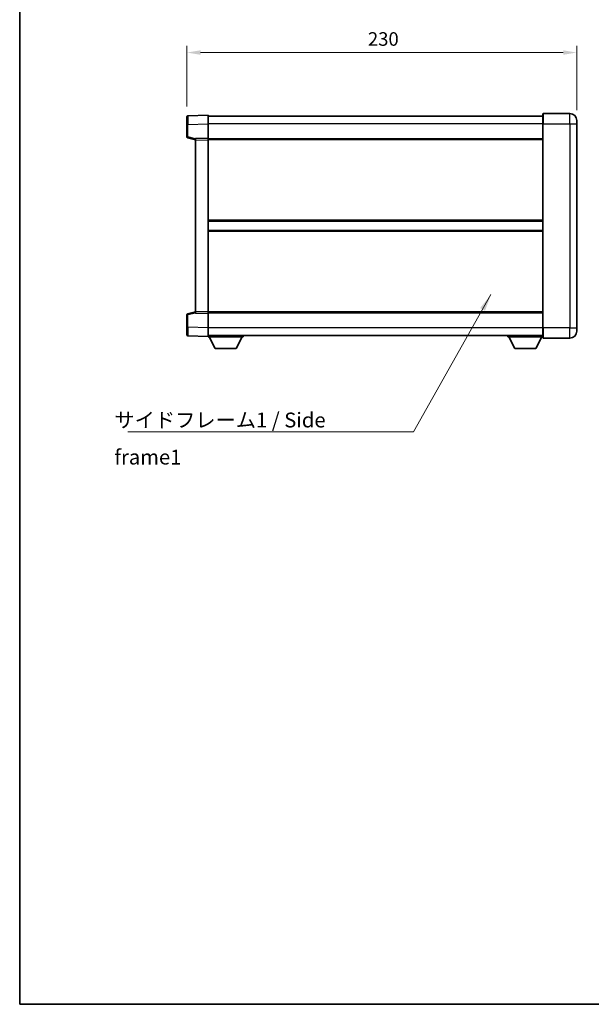
# Model space of a CAD drawing. Units: millimetres. Extents: x 58 to 7557, y 32 to 1156.
# Drawn here: x 1632 to 1969, y 32 to 613 of the extents above; entities that cross this region are included whole.
import ezdxf

# ---------------------------------------------------------------- set-up
doc = ezdxf.new("R2010")
doc.units = ezdxf.units.MM
doc.header["$LTSCALE"] = 4
doc.layers.get('Defpoints').update_dxf_attribs({"lineweight": 25})
for name, color, linetype, lineweight in [('Border (ISO)', 7, 'Continuous', 35), ('Dimension (ISO)', 7, 'Continuous', 18), ('Dimension (ISO) @ 1', 7, 'Continuous', 18), ('Symbol (ISO)', 7, 'Continuous', 18), ('Visible (ISO)', 7, 'Continuous', 35), ('Visible Narrow (ISO)', 7, 'Continuous', 25)]:
    doc.layers.add(name, color=color, linetype=linetype, lineweight=lineweight)
doc.styles.add('Note Text (TK)', font='txt')
doc.dimstyles.new('Default - Method 1b (TK)', dxfattribs={"dimscale": 4, "dimtxt": 2.5, "dimasz": 2.5, "dimexe": 1, "dimexo": 1.5, "dimgap": 1, "dimtad": 1, "dimtoh": 1, "dimrnd": 1e-08, "dimdsep": 46, "dimtxsty": 'Note Text (TK)', "dimcen": 0.09, "dimdle": 5, "dimclrd": 100, "dimclre": 100, "dimclrt": 7, "dimadec": 1, "dimazin": 1, "dimtfac": 1, "dimtmove": 0, "dimatfit": 3, "dimfxl": 1, "dimtolj": 1, "dimlwd": -1, "dimlwe": -1, "dimarcsym": 0})
doc.dimstyles.new('Default - Method 1b (TK)$7', dxfattribs={"dimscale": 4, "dimtxt": 2.5, "dimasz": 2.5, "dimexe": 1, "dimexo": 1.5, "dimgap": 1, "dimtad": 1, "dimtoh": 1, "dimrnd": 1e-08, "dimdsep": 46, "dimtxsty": 'Note Text (TK)', "dimcen": 0.09, "dimdle": 5, "dimclrd": 100, "dimclre": 100, "dimclrt": 7, "dimadec": 1, "dimazin": 1, "dimtfac": 1, "dimtmove": 0, "dimatfit": 3, "dimfxl": 1, "dimtolj": 1, "dimlwd": -1, "dimlwe": -1, "dimarcsym": 0})

# ---------------------------------------------------------------- blocks, each defined once
blk = doc.blocks.new('図面枠 tk図枠')
at = {"layer": 'Border (ISO)'}
for p, q in [((14.5, 289), (14.5, 8)), ((14.5, 8), (405.5, 8))]:
    blk.add_line(p, q, dxfattribs=at)
blk = doc.blocks.new('*D279')
at = {"layer": 'Defpoints', "color": 0}
for p in [(1960.71, 593.62), (1730.71, 555.7), (1960.71, 553.62)]:
    blk.add_point(p, dxfattribs=at)
at = {"layer": 'Dimension (ISO)', "color": 100}
for p, q in [((1730.71, 561.7), (1730.71, 597.62)), ((1738.71, 593.62), (1952.71, 593.62)), ((1960.71, 559.62), (1960.71, 597.62))]:
    blk.add_line(p, q, dxfattribs=at)
for points in [[(1738.71, 594.95), (1738.71, 592.28), (1730.71, 593.62)], [(1952.71, 594.95), (1952.71, 592.28), (1960.71, 593.62)]]:
    blk.add_solid(points, dxfattribs=at)
at = {"layer": 'Dimension (ISO)', "color": 7, "insert": (1837.49, 601.62), "char_height": 8, "attachment_point": 4, "style": 'Note Text (TK)'}
blk.add_mtext('\\A1;230', dxfattribs=at)

msp = doc.modelspace()

# ---------------------------------------------------------------- linework, layer by layer
at = {"layer": 'Visible (ISO)'}
for p, q in [((1730.7139, 551.2004), (1730.7139, 555.6977)), ((1743.2139, 556.6171), (1731.1964, 556.1974)), ((1743.2139, 556.6171), (1743.2139, 551.6201)), ((1940.7139, 556.1171), (1743.2139, 556.1171)), ((1940.7139, 551.6171), (1940.7139, 557.3671)), ((1956.7139, 557.6171), (1940.9639, 557.6171)), ((1960.7139, 553.6171), (1960.7139, 551.6171)), ((1730.7139, 551.2004), (1730.7139, 543.7861)), ((1743.2139, 551.6201), (1743.2139, 543.1171)), ((1940.7139, 551.6171), (1940.7139, 431.1171)), ((1960.7139, 431.1171), (1960.7139, 551.6171)), ((1731.0898, 543.3017), (1735.7139, 542.1171)), ((1743.2139, 543.1171), (1735.7139, 542.8551)), ((1735.7139, 541.8558), (1735.7139, 542.8551)), ((1735.7139, 541.8558), (1735.7139, 440.8783)), ((1743.2139, 543.1171), (1743.2139, 542.1177)), ((1940.7139, 542.6171), (1743.2139, 542.6171)), ((1743.2139, 542.1177), (1743.2139, 440.6164)), ((1940.7139, 494.1171), (1743.2139, 494.1171)), ((1940.7139, 488.6171), (1743.2139, 488.6171)), ((1730.7139, 438.948), (1730.7139, 431.5337)), ((1735.7139, 440.6171), (1731.0898, 439.4324)), ((1735.7139, 439.879), (1735.7139, 440.8783)), ((1735.7139, 439.879), (1743.2139, 439.6171)), ((1743.2139, 440.6164), (1743.2139, 439.6171)), ((1940.7139, 440.1171), (1743.2139, 440.1171)), ((1743.2139, 439.6171), (1743.2139, 431.114)), ((1730.7139, 427.0364), (1730.7139, 431.5337)), ((1743.2139, 431.114), (1743.2139, 426.1171)), ((1940.7139, 425.3671), (1940.7139, 431.1171)), ((1960.7139, 431.1171), (1960.7139, 429.1171)), ((1731.1964, 426.5367), (1743.2139, 426.1171)), ((1940.7139, 426.6171), (1743.2139, 426.6171)), ((1743.2139, 426.1171), (1743.2139, 425.9171)), ((1743.2139, 425.9171), (1763.8139, 425.9171)), ((1747.2639, 419.0171), (1743.7139, 425.9171)), ((1759.7639, 419.0171), (1763.3139, 425.9171)), ((1763.8139, 426.6171), (1763.8139, 425.9171)), ((1920.1139, 426.6171), (1920.1139, 425.9171)), ((1920.1139, 425.9171), (1940.7139, 425.9171)), ((1924.1639, 419.0171), (1920.6139, 425.9171)), ((1936.6639, 419.0171), (1940.2139, 425.9171)), ((1940.9639, 425.1171), (1956.7139, 425.1171)), ((1747.2639, 419.0171), (1759.7639, 419.0171)), ((1924.1639, 419.0171), (1936.6639, 419.0171))]:
    msp.add_line(p, q, dxfattribs=at)
for centre, radius, start, end in [((1731.2139, 555.6977), 0.5, 92, 180), ((1940.9639, 557.3671), 0.25, 90, 180), ((1956.7139, 553.6171), 4, 0, 90), ((1731.2139, 543.7861), 0.5, 180, 255.63), ((1731.2139, 438.948), 0.5, 104.37, 180), ((1731.2139, 427.0364), 0.5, 180, 268), ((1940.9639, 425.3671), 0.25, 180, 270), ((1956.7139, 429.1171), 4, 270, 0)]:
    msp.add_arc(centre, radius, start, end, dxfattribs=at)
at = {"layer": 'Visible Narrow (ISO)'}
for p, q in [((1940.9639, 557.6171), (1940.9639, 551.6171)), ((1956.7139, 551.6171), (1956.7139, 557.6171)), ((1731.1964, 551.2004), (1730.7139, 551.2004)), ((1731.1964, 551.2004), (1743.2139, 551.6201)), ((1731.1964, 543.7861), (1731.1964, 551.2004)), ((1940.7139, 551.6171), (1743.2139, 551.6171)), ((1940.9639, 551.6171), (1940.7139, 551.6171)), ((1940.9639, 431.1171), (1940.9639, 551.6171)), ((1940.9639, 551.6171), (1956.7139, 551.6171)), ((1956.7139, 551.6171), (1956.7139, 431.1171)), ((1956.7139, 551.6171), (1960.7139, 551.6171)), ((1731.1964, 543.7861), (1730.7139, 543.7861)), ((1735.7139, 542.6287), (1731.1964, 543.7861)), ((1735.7139, 541.8558), (1743.2139, 542.1177)), ((1940.7139, 542.1171), (1743.2139, 542.1171)), ((1940.7139, 494.6171), (1743.2139, 494.6171)), ((1940.7139, 488.1171), (1743.2139, 488.1171)), ((1730.7139, 438.948), (1731.1964, 438.948)), ((1731.1964, 438.948), (1735.7139, 440.1054)), ((1731.1964, 431.5337), (1731.1964, 438.948)), ((1743.2139, 440.6164), (1735.7139, 440.8783)), ((1940.7139, 440.6171), (1743.2139, 440.6171)), ((1731.1964, 431.5337), (1730.7139, 431.5337)), ((1743.2139, 431.114), (1731.1964, 431.5337)), ((1940.7139, 431.1171), (1743.2139, 431.1171)), ((1940.9639, 431.1171), (1940.7139, 431.1171)), ((1940.9639, 431.1171), (1940.9639, 425.1171)), ((1956.7139, 431.1171), (1940.9639, 431.1171)), ((1956.7139, 425.1171), (1956.7139, 431.1171)), ((1956.7139, 431.1171), (1960.7139, 431.1171))]:
    msp.add_line(p, q, dxfattribs=at)
for centre, major_axis, ratio, start_param, end_param in [((1731.2139, 551.195), (-0.0174, 5.0024), 0.00348438, 0.00010951, 1.56968786), ((1731.2139, 543.7861), (-0.1241, -0.4844), 0.03380887, 4.72105054, 6.28318531), ((1731.2139, 438.948), (-0.1241, 0.4844), 0.03380887, 0, 1.56213477), ((1731.2139, 431.5391), (0.0174, 5.0024), 0.00348438, 1.5719048, 3.14148316)]:
    msp.add_ellipse(centre, major_axis=major_axis, ratio=ratio, start_param=start_param, end_param=end_param, dxfattribs=at)

# ---------------------------------------------------------------- block references
at = {"xscale": 3.5, "yscale": 3.5, "zscale": 3.5}
msp.add_blockref('図面枠 tk図枠', (1581.25, 4), dxfattribs=at)

# ---------------------------------------------------------------- texts
at = {"layer": 'Symbol (ISO)', "color": 7, "insert": (1687.8975, 381.1576), "char_height": 8.75, "width": 166.505847, "attachment_point": 1, "line_spacing_factor": 1.5, "style": 'Note Text (TK)'}
msp.add_mtext('{\\fＭＳ Ｐゴシック|b0|i0;サイドフレーム1 / Side frame1}', dxfattribs=at)

# ---------------------------------------------------------------- dimensions: what is measured, and where the dimension line sits
at = {"layer": 'Dimension (ISO) @ 1', "color": 100}
dim = msp.add_linear_dim(base=(1960.7139, 593.6171), p1=(1730.7139, 555.6977), p2=(1960.7139, 553.6171), angle=180, dimstyle='Default - Method 1b (TK)', override={"dimscale": 1, "dimtxt": 8, "dimasz": 8, "dimexe": 4, "dimexo": 6, "dimgap": 4, "dimtoh": 0, "dimdec": 2, "dimcen": 0.36, "dimtol": 0, "dimlim": 0, "dimtp": 0, "dimtm": 0, "dimtdec": 2, "dimtix": 0, "dimtofl": 0, "dimtmove": 0, "dimatfit": 1}, dxfattribs=at)
dim.commit()
dim.dimension.update_dxf_attribs({"geometry": '*D279', "text_midpoint": (1845.7139, 593.6171), "dimtype": 128})

# ---------------------------------------------------------------- leaders
at = {"layer": 'Symbol (ISO)', "color": 100, "annotation_type": 0, "has_hookline": 1, "hookline_direction": 1, "text_width": 158.6435}
msp.add_leader([(1910.072, 450.7564), (1864.4033, 369.8166), (1854.4033, 369.8166)], dimstyle='Default - Method 1b (TK)$7', override={"dimgap": 0, "dimtad": 1}, dxfattribs=at)

doc.saveas('drawing.dxf')
